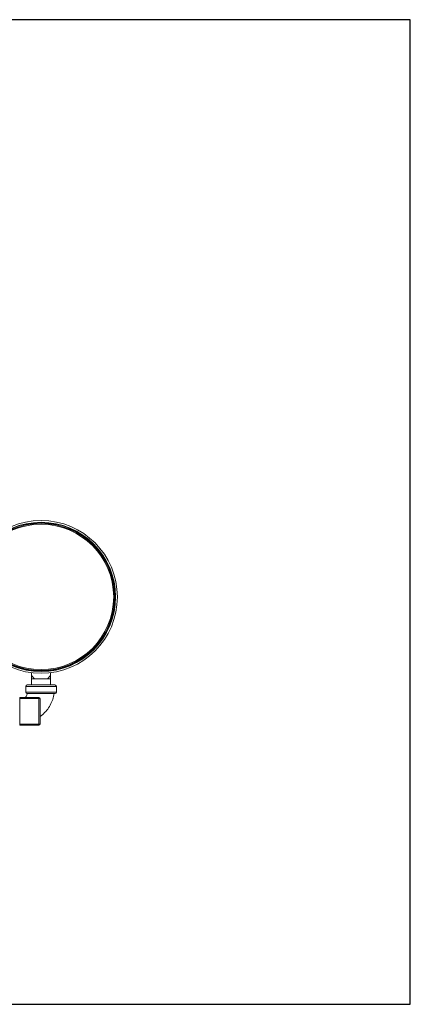
# Model space of a CAD drawing. Units: inches. Extents: x 32 to 205, y 32 to 292.
# Drawn here: x 77 to 89, y 206 to 234 of the extents above; entities that cross this region are included whole.
import ezdxf

# ---------------------------------------------------------------- set-up
doc = ezdxf.new("R2010")
doc.units = ezdxf.units.IN
doc.header["$MEASUREMENT"] = 0

# ---------------------------------------------------------------- blocks, each defined once
blk = doc.blocks.new('*U1')
blk.add_lwpolyline([(-14, -14), (14, -14), (14, 14), (-14, 14)], close=True)
blk = doc.blocks.new('*U2')
at = {"color": 0, "linetype": 'ByBlock', "lineweight": -2, "transparency": 16777216}
blk.add_blockref('*U1', (29, 174), dxfattribs=at)
blk = doc.blocks.new('02_GRC_BLOCK-2D_FRONT')
at = {"linetype": 'Continuous', "lineweight": 0, "extrusion": (0, 1, -2.22045e-16)}
for p, q in [((3.24, 2.535), (3.24, 2.453)), ((3.785, 2.535), (3.785, 2.453)), ((3.24, 2.453), (3.24, 2.362)), ((3.331, 2.362), (3.24, 2.362)), ((3.331, 2.362), (3.24, 2.453)), ((3.24, 2.362), (3.24, 2.188)), ((3.513, 2.362), (3.331, 2.362)), ((3.695, 2.362), (3.513, 2.362)), ((3.785, 2.453), (3.695, 2.362)), ((3.785, 2.362), (3.695, 2.362)), ((3.785, 2.362), (3.785, 2.453)), ((3.785, 2.362), (3.785, 2.188)), ((3.513, 2.147), (3.078, 2.147)), ((3.078, 2.147), (3.078, 1.978)), ((3.078, 1.978), (3.948, 1.978)), ((3.513, 2.188), (3.118, 2.188)), ((3.908, 2.188), (3.513, 2.188)), ((3.948, 2.147), (3.513, 2.147)), ((3.948, 2.147), (3.948, 1.978)), ((2.905, 1.833), (2.905, 1.802)), ((3.454, 1.833), (2.905, 1.833)), ((2.905, 1.812), (2.905, 1.812)), ((2.905, 1.802), (2.905, 1.072)), ((3.454, 1.802), (2.905, 1.802)), ((3.108, 1.947), (3.918, 1.947)), ((3.454, 1.802), (3.454, 1.833)), ((3.454, 1.072), (3.454, 1.802)), ((3.484, 1.802), (3.454, 1.802)), ((3.484, 1.072), (3.484, 1.802)), ((2.905, 1.072), (2.905, 1.042)), ((2.905, 1.072), (3.454, 1.072)), ((2.905, 1.062), (2.905, 1.062)), ((2.905, 1.042), (3.454, 1.042)), ((3.454, 1.042), (3.454, 1.072)), ((3.454, 1.072), (3.484, 1.072))]:
    blk.add_line(p, q, dxfattribs=at)
at = {"linetype": 'Continuous', "lineweight": 0}
for radius in [2.172, 2.123]:
    blk.add_circle((3.513, 4.69), radius, dxfattribs=at)
at = {"linetype": 'Continuous', "lineweight": 0, "extrusion": (0, -2.22045e-16, -1)}
for radius in [2.113, 2.092, 2.067]:
    blk.add_circle((-3.513, 4.69), radius, dxfattribs=at)
for centre, radius, start, end in [((-3.118, 2.147), 0.04, 360, 90), ((-3.108, 1.978), 0.03, 270, 0), ((-3.908, 2.147), 0.04, 90, 180), ((-3.918, 1.978), 0.03, 180, 270)]:
    blk.add_arc(centre, radius, start, end, dxfattribs=at)
at = {"linetype": 'Continuous', "lineweight": 0}
for centre, start, end in [((3.454, 1.802), 360, 90), ((3.454, 1.072), 270, 0)]:
    blk.add_arc(centre, 0.03, start, end, dxfattribs=at)
for points, knots in [([(3.122, 1.947), (3.122, 1.944), (3.121, 1.94), (3.12, 1.936), (3.118, 1.927), (3.115, 1.918), (3.113, 1.909), (3.109, 1.897), (3.104, 1.887), (3.099, 1.877), (3.095, 1.868), (3.09, 1.859), (3.084, 1.85), (3.083, 1.849), (3.082, 1.848), (3.082, 1.846), (3.078, 1.842), (3.075, 1.837), (3.071, 1.833)], [0, 0, 0, 0, 0.0311799, 0.0311799, 0.0311799, 0.1111111, 0.1111111, 0.1111111, 0.2222222, 0.2222222, 0.2222222, 0.3200226, 0.3200226, 0.3200226, 0.3333333, 0.3333333, 0.3333333, 0.3878125, 0.3878125, 0.3878125, 0.3878125]), ([(3.889, 1.947), (3.87, 1.831), (3.831, 1.718), (3.775, 1.617), (3.717, 1.51), (3.64, 1.415), (3.55, 1.339), (3.529, 1.321), (3.507, 1.305), (3.484, 1.289)], [0, 0, 0, 0, 0.2381652, 0.2381652, 0.2381652, 0.4908921, 0.4908921, 0.4908921, 0.5500685, 0.5500685, 0.5500685, 0.5500685])]:
    blk.add_open_spline(points, degree=3, knots=knots, dxfattribs=at)

msp = doc.modelspace()

# ---------------------------------------------------------------- block references
for name, p in [('*U2', (45.604, 45.521)), ('02_GRC_BLOCK-2D_FRONT', (74.584, 212.416))]:
    msp.add_blockref(name, p)

doc.saveas('drawing.dxf')
